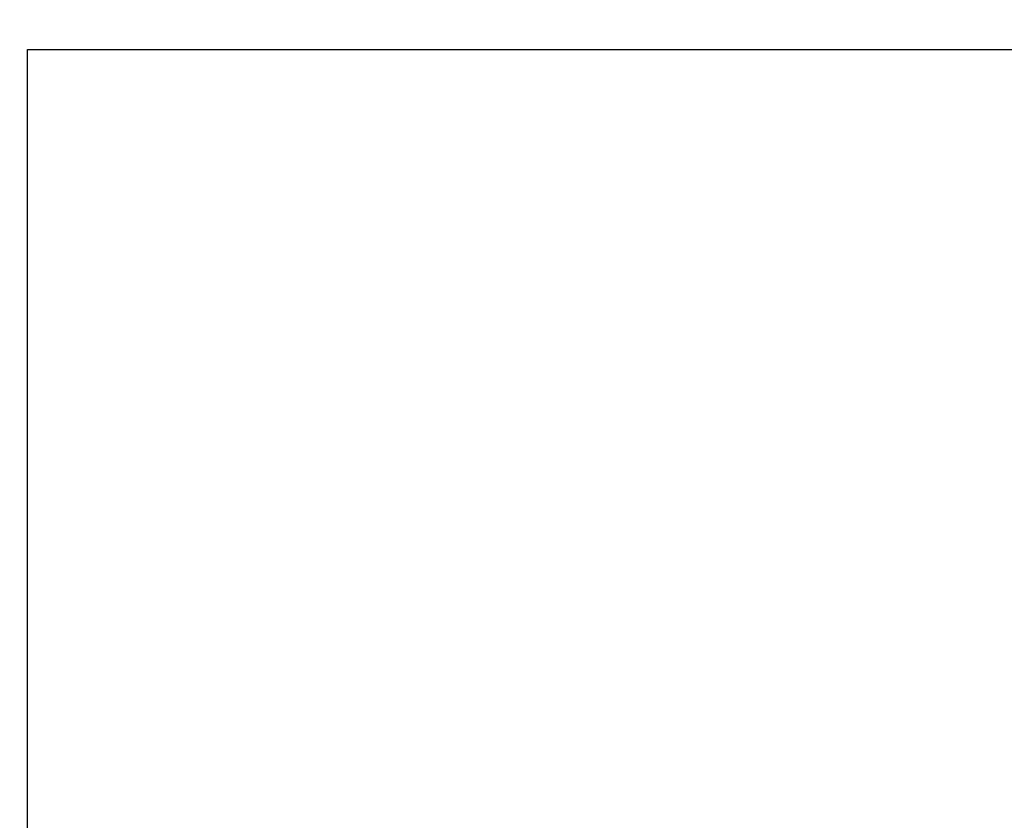
# Model space of a CAD drawing. Extents: x 0 to 594, y 0 to 420.
# Drawn here: x 405 to 408, y 170 to 172 of the extents above; entities that cross this region are included whole.
import ezdxf
from ezdxf.enums import TextEntityAlignment as Align

# ---------------------------------------------------------------- set-up
doc = ezdxf.new("R2010")
doc.units = 0
doc.header["$LTSCALE"] = 32.67
doc.header["$MEASUREMENT"] = 0
doc.layers.add('11000_LEFT', color=7, linetype='CONTINUOUS')
doc.layers.add('11100_DIM_LEFT', color=7, linetype='CONTINUOUS')
doc.dimstyles.get("Standard").update_dxf_attribs({"dimtxt": 0.18, "dimasz": 0.18, "dimexe": 0.18, "dimexo": 0.0625, "dimgap": 0.09, "dimtad": 0, "dimtih": 1, "dimtoh": 1, "dimdec": 4, "dimzin": 0, "dimdsep": 46, "dimtxsty": 'Standard', "dimcen": 0.09, "dimadec": 0, "dimazin": 0, "dimtfac": 1, "dimtdec": 4, "dimtofl": 0, "dimtmove": 0, "dimatfit": 3, "dimfxl": 1, "dimtolj": 1, "dimtzin": 0, "dimarcsym": 0})

# ---------------------------------------------------------------- blocks, each defined once
blk = doc.blocks.new('*D1')
at = {"layer": '11100_DIM_LEFT', "color": 7, "linetype": 'Continuous'}
for p, q in [((475.4577, 213.0652), (475.4577, 151.3342)), ((401.1577, 163.0652), (401.1577, 151.3342)), ((401.1577, 153.3342), (438.3077, 153.3342)), ((475.4577, 153.3342), (438.3077, 153.3342))]:
    blk.add_line(p, q, dxfattribs=at)
for points in [[(404.6577, 153.8342), (401.1577, 153.3342), (404.6577, 152.8342)], [(471.9577, 152.8342), (475.4577, 153.3342), (471.9577, 153.8342)]]:
    blk.add_solid(points, dxfattribs=at)
at = {"layer": '11100_DIM_LEFT', "color": 7, "linetype": 'Continuous', "width": 0.952381}
blk.add_text('74.3', height=3.5, dxfattribs=at).set_placement((433.0128, 154.2092), (443.0128, 154.2092), align=Align.FIT)
blk = doc.blocks.new('*D3')
at = {"layer": '11100_DIM_LEFT', "color": 7, "linetype": 'Continuous'}
for p, q in [((441.0177, 268.5652), (380.6511, 268.5652)), ((382.6511, 268.5652), (382.6511, 215.8152)), ((382.6511, 163.0652), (382.6511, 215.8152)), ((401.1577, 163.0652), (380.6511, 163.0652))]:
    blk.add_line(p, q, dxfattribs=at)
for points in [[(383.1511, 265.0652), (382.6511, 268.5652), (382.1511, 265.0652)], [(382.1511, 166.5652), (382.6511, 163.0652), (383.1511, 166.5652)]]:
    blk.add_solid(points, dxfattribs=at)
at = {"layer": '11100_DIM_LEFT', "color": 7, "linetype": 'Continuous', "width": 0.959184}
blk.add_text('105.5', height=3.5, rotation=90, dxfattribs=at).set_placement((381.7761, 205.9994), (381.7761, 217.7494), align=Align.FIT)

msp = doc.modelspace()

# ---------------------------------------------------------------- linework, layer by layer
at = {"layer": '11000_LEFT', "color": 7, "linetype": 'Continuous'}
for p, q in [((405.0492, 172.1237), (410.26583, 172.12331)), ((405.0492, 168.00667), (405.0492, 172.1237))]:
    msp.add_line(p, q, dxfattribs=at)

# ---------------------------------------------------------------- dimensions: what is measured, and where the dimension line sits
at = {"layer": '11100_DIM_LEFT', "color": 7, "linetype": 'Continuous'}
dim = msp.add_linear_dim(base=(382.65105, 163.06519), p1=(441.01771, 268.56519), p2=(401.15771, 163.06519), angle=270, dimstyle='Standard', dxfattribs=at)
dim.commit()
dim.dimension.update_dxf_attribs({"geometry": '*D3', "text_midpoint": (380.02605, 211.87445), "dimtype": 128})
dim = msp.add_linear_dim(base=(475.4577, 153.33422), p1=(401.15771, 163.06519), p2=(475.4577, 213.06519), dimstyle='Standard', dxfattribs=at)
dim.commit()
dim.dimension.update_dxf_attribs({"geometry": '*D1', "text_midpoint": (438.01281, 155.95922), "dimtype": 128})

doc.saveas('drawing.dxf')
